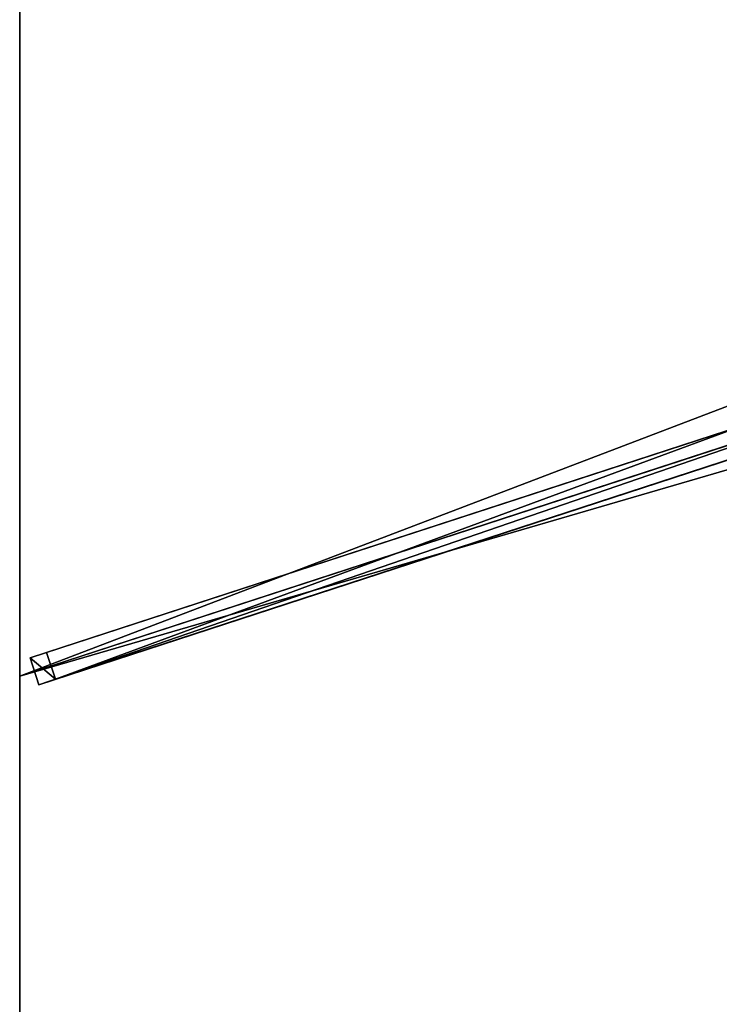
# Model space of a CAD drawing. Units: centimetres. Extents: x -175 to 175, y -175 to 175.
# Drawn here: x -175 to -113, y -88 to 0 of the extents above; entities that cross this region are included whole.
import ezdxf

# ---------------------------------------------------------------- set-up
doc = ezdxf.new("R2010")
doc.units = ezdxf.units.CM
doc.layers.get('0').update_dxf_attribs({"color": 144})

# ---------------------------------------------------------------- blocks, each defined once
blk = doc.blocks.new('Streben. May Parasols_ www.may-online.com')
for p, q in [((-24.106, -7.79, 293.645), (-174.095, -56.723, 242.024)), ((-25.011, -9.4, 293.621), (-175, -58.333, 242)), ((-23.33, -10.166, 293.645), (-173.319, -59.1, 242.024)), ((-21.852, -9.684, 288.893), (-171.841, -58.618, 237.272)), ((-110.736, -36.053, 258.569), (-172.617, -56.241, 237.272)), ((-172.617, -56.241, 237.272), (-174.095, -56.723, 242.024)), ((-174.095, -56.723, 242.024), (-173.319, -59.1, 242.024)), ((-171.841, -58.618, 237.272), (-172.617, -56.241, 237.272)), ((-173.319, -59.1, 242.024), (-171.841, -58.618, 237.272))]:
    blk.add_line(p, q)
mesh = blk.add_polyface()
corners = [(-174.095, -56.723, 242.024), (-110.736, -36.053, 258.569), (-172.617, -56.241, 237.272), (-24.106, -7.79, 293.645), (-110.726, -36.049, 258.572), (-22.627, -7.308, 288.893)]
mesh.append_faces([[corners[k] for k in face] for face in [(0, 1, 2), (4, 3, 5)]], dxfattribs={"vtx0": -1})
mesh.append_faces([[corners[k] for k in face] for face in [(1, 3, 4)]], dxfattribs={"vtx0": -1, "vtx1": -1})
mesh.append_faces([[corners[k] for k in face] for face in [(1, 0, 3)]], dxfattribs={"vtx0": -1, "vtx2": -1})
mesh = blk.add_polyface()
corners = [(-173.319, -59.1, 242.024), (-24.106, -7.79, 293.645), (-174.095, -56.723, 242.024), (-23.33, -10.166, 293.645)]
mesh.append_faces([[corners[k] for k in face] for face in [(0, 1, 2), (1, 0, 3)]], dxfattribs={"vtx0": -1})
mesh = blk.add_polyface()
corners = [(-110.736, -36.053, 258.569), (-171.841, -58.618, 237.272), (-172.617, -56.241, 237.272), (-21.852, -9.684, 288.893), (-110.726, -36.049, 258.572), (-22.627, -7.308, 288.893)]
mesh.append_faces([[corners[k] for k in face] for face in [(0, 1, 2), (3, 4, 5)]], dxfattribs={"vtx0": -1})
mesh.append_faces([[corners[k] for k in face] for face in [(1, 0, 3)]], dxfattribs={"vtx0": -1, "vtx1": -1})
mesh.append_faces([[corners[k] for k in face] for face in [(3, 0, 4)]], dxfattribs={"vtx0": -1, "vtx2": -1})
mesh = blk.add_polyface()
corners = [(-174.924, -173.156, 241.919), (-76.114, -74.346, 270.78), (-174.088, -172.32, 237.061), (-11.405, -9.637, 298.196), (-10.569, -8.801, 293.338)]
mesh.append_faces([[corners[k] for k in face] for face in [(0, 1, 2), (1, 3, 4)]], dxfattribs={"vtx0": -1})
mesh.append_faces([[corners[k] for k in face] for face in [(1, 0, 3)]], dxfattribs={"vtx0": -1, "vtx2": -1})
mesh = blk.add_polyface()
corners = [(-173.156, -174.924, 241.919), (-11.405, -9.637, 298.196), (-174.924, -173.156, 241.919), (-9.637, -11.405, 298.196)]
mesh.append_faces([[corners[k] for k in face] for face in [(0, 1, 2), (1, 0, 3)]], dxfattribs={"vtx0": -1})
mesh = blk.add_polyface()
corners = [(-21.852, -9.684, 288.893), (-173.319, -59.1, 242.024), (-171.841, -58.618, 237.272), (-23.33, -10.166, 293.645)]
mesh.append_faces([[corners[k] for k in face] for face in [(0, 1, 2), (1, 0, 3)]], dxfattribs={"vtx0": -1})
mesh = blk.add_polyface()
corners = [(-172.32, -174.088, 237.061), (-9.637, -11.405, 298.196), (-173.156, -174.924, 241.919), (-74.346, -76.114, 270.78), (-8.801, -10.569, 293.338)]
mesh.append_faces([[corners[k] for k in face] for face in [(0, 1, 2), (1, 3, 4)]], dxfattribs={"vtx0": -1})
mesh.append_faces([[corners[k] for k in face] for face in [(1, 0, 3)]], dxfattribs={"vtx0": -1, "vtx2": -1})
mesh = blk.add_polyface()
corners = [(-174.095, -56.723, 242.024), (-171.841, -58.618, 237.272), (-173.319, -59.1, 242.024), (-172.617, -56.241, 237.272)]
mesh.append_faces([[corners[k] for k in face] for face in [(0, 1, 2), (1, 0, 3)]], dxfattribs={"vtx0": -1})
mesh = blk.add_polyface()
corners = [(-76.114, -74.346, 270.78), (-172.32, -174.088, 237.061), (-174.088, -172.32, 237.061), (-74.346, -76.114, 270.78), (-75.23, -75.23, 270.78)]
mesh.append_faces([[corners[k] for k in face] for face in [(0, 1, 2), (3, 0, 4)]], dxfattribs={"vtx0": -1})
mesh.append_faces([[corners[k] for k in face] for face in [(1, 0, 3)]], dxfattribs={"vtx0": -1, "vtx1": -1})
blk = doc.blocks.new('Membrane. May Parasols_ www.may-online.com')
for p, q in [((-175, -58.333, 242), (-175, 58.333, 242)), ((-174.997, -58.333, 241.991), (-174.997, 58.333, 241.991)), ((-175, -58.333, 242), (-10.253, -4.585, 298.7)), ((-174.997, -58.333, 241.991), (-10.25, -4.585, 298.691)), ((-175, -175, 242), (-175, -58.333, 242)), ((-175, -58.333, 242), (-174.997, -58.333, 241.991)), ((-174.997, -174.994, 241.991), (-174.997, -58.333, 241.991))]:
    blk.add_line(p, q)
mesh = blk.add_polyface()
corners = [(-10.253, -4.585, 298.7), (-175, 58.333, 242), (-175, -58.333, 242), (-10.253, 4.585, 298.7)]
mesh.append_faces([[corners[k] for k in face] for face in [(0, 1, 2), (1, 0, 3)]], dxfattribs={"vtx0": -1})
mesh = blk.add_polyface()
corners = [(-175, 58.333, 242), (-174.997, -58.333, 241.991), (-175, -58.333, 242), (-174.997, 58.333, 241.991)]
mesh.append_faces([[corners[k] for k in face] for face in [(0, 1, 2), (1, 0, 3)]], dxfattribs={"vtx0": -1})
mesh = blk.add_polyface()
corners = [(-10.25, 4.585, 298.691), (-174.997, -58.333, 241.991), (-174.997, 58.333, 241.991), (-10.25, -4.585, 298.691)]
mesh.append_faces([[corners[k] for k in face] for face in [(0, 1, 2), (1, 0, 3)]], dxfattribs={"vtx0": -1})
mesh = blk.add_polyface()
corners = [(-10.253, -10.253, 298.7), (-175, -58.333, 242), (-175, -175, 242), (-10.253, -4.585, 298.7)]
mesh.append_faces([[corners[k] for k in face] for face in [(0, 1, 2), (1, 0, 3)]], dxfattribs={"vtx0": -1})
mesh = blk.add_polyface()
corners = [(-175, -58.333, 242), (-10.25, -4.585, 298.691), (-174.997, -58.333, 241.991), (-10.253, -4.585, 298.7)]
mesh.append_faces([[corners[k] for k in face] for face in [(0, 1, 2), (1, 0, 3)]], dxfattribs={"vtx0": -1})
mesh = blk.add_polyface()
corners = [(-174.997, -58.333, 241.991), (-174.997, -174.997, 241.991), (-174.997, -174.994, 241.991), (-10.25, -4.585, 298.691), (-174.994, -174.997, 241.991), (-174.997, -175, 241.991), (-10.25, -10.253, 298.691), (-10.25, -10.25, 298.691)]
mesh.append_faces([[corners[k] for k in face] for face in [(0, 1, 2), (1, 4, 5), (6, 3, 7)]], dxfattribs={"vtx0": -1})
mesh.append_faces([[corners[k] for k in face] for face in [(4, 3, 6)]], dxfattribs={"vtx0": -1, "vtx1": -1})
mesh.append_faces([[corners[k] for k in face] for face in [(1, 3, 4)]], dxfattribs={"vtx0": -1, "vtx1": -1, "vtx2": -1})
mesh.append_faces([[corners[k] for k in face] for face in [(1, 0, 3)]], dxfattribs={"vtx0": -1, "vtx2": -1})
mesh = blk.add_polyface()
corners = [(-174.997, -174.994, 241.991), (-174.997, -174.997, 241.991), (-175, -174.997, 241.991), (-10.253, -10.25, 298.691), (-174.994, -174.997, 241.991), (174.994, -174.997, 241.991), (-10.25, -10.25, 298.691), (10.25, -10.25, 298.691), (10.253, -10.25, 298.691), (174.997, -174.994, 241.991), (174.997, -174.997, 241.991), (175, -174.997, 241.991)]
mesh.append_faces([[corners[k] for k in face] for face in [(0, 1, 2), (10, 9, 11)]], dxfattribs={"vtx0": -1})
mesh.append_faces([[corners[k] for k in face] for face in [(1, 3, 4), (4, 3, 5), (5, 9, 10)]], dxfattribs={"vtx0": -1, "vtx1": -1})
mesh.append_faces([[corners[k] for k in face] for face in [(1, 0, 3), (5, 3, 6), (5, 6, 7), (5, 7, 8), (5, 8, 9)]], dxfattribs={"vtx0": -1, "vtx2": -1})
mesh = blk.add_polyface()
corners = [(-10.253, -10.253, 298.7), (-175, -174.997, 241.991), (-175, -175, 242), (-174.997, -174.994, 241.991), (-10.253, -10.25, 298.691)]
mesh.append_faces([[corners[k] for k in face] for face in [(0, 1, 2), (3, 0, 4)]], dxfattribs={"vtx0": -1})
mesh.append_faces([[corners[k] for k in face] for face in [(1, 0, 3)]], dxfattribs={"vtx0": -1, "vtx1": -1})
mesh = blk.add_polyface()
corners = [(175, -175, 242), (-10.253, -10.253, 298.7), (-175, -175, 242), (10.253, -10.253, 298.7)]
mesh.append_faces([[corners[k] for k in face] for face in [(0, 1, 2), (1, 0, 3)]], dxfattribs={"vtx0": -1})
mesh = blk.add_polyface()
corners = [(-174.994, -174.997, 241.991), (-175, -175, 242), (-174.997, -175, 241.991), (-10.25, -10.253, 298.691), (-10.253, -10.253, 298.7)]
mesh.append_faces([[corners[k] for k in face] for face in [(0, 1, 2), (1, 3, 4)]], dxfattribs={"vtx0": -1})
mesh.append_faces([[corners[k] for k in face] for face in [(1, 0, 3)]], dxfattribs={"vtx0": -1, "vtx2": -1})
mesh = blk.add_polyface()
corners = [(-175, -175, 242), (-174.997, -174.994, 241.991), (-174.997, -175, 241.991), (-175, -58.333, 242), (-174.997, -174.997, 241.991), (-174.997, -58.333, 241.991)]
mesh.append_faces([[corners[k] for k in face] for face in [(2, 1, 4), (1, 3, 5)]], dxfattribs={"vtx0": -1})
mesh.append_faces([[corners[k] for k in face] for face in [(0, 1, 2)]], dxfattribs={"vtx0": -1, "vtx1": -1})
mesh.append_faces([[corners[k] for k in face] for face in [(1, 0, 3)]], dxfattribs={"vtx0": -1, "vtx2": -1})
blk = doc.blocks.new('Gruppe34#1')
for p, q in [((-175.01, -58.333, 242), (-175.01, -175, 242)), ((-175.01, -58.333, 242), (-175.01, -58.333, 232.6)), ((-175, -58.333, 242), (-175.01, -58.333, 242)), ((-175, -58.333, 232.6), (-175.01, -58.333, 232.6)), ((-175, -58.333, 242), (-175, -175, 242)), ((-175, -58.333, 242), (-175, -58.333, 232.6)), ((-175, -59.29, 232.41), (-175.01, -59.29, 232.41)), ((-175, -60.101, 231.868), (-175.01, -60.101, 231.868)), ((-175, -60.643, 231.057), (-175.01, -60.643, 231.057)), ((-175.01, -60.833, 230.1), (-175.01, -60.833, 219)), ((-175, -60.833, 219), (-175.01, -60.833, 219)), ((-175, -60.833, 230.1), (-175.01, -60.833, 230.1)), ((-175, -61.214, 217.087), (-175.01, -61.214, 217.087)), ((-175, -60.833, 230.1), (-175, -60.833, 219)), ((-175, -62.298, 215.464), (-175.01, -62.298, 215.464)), ((-175, -63.92, 214.381), (-175.01, -63.92, 214.381)), ((-175.01, -65.833, 214), (-175.01, -167.5, 214)), ((-175, -65.833, 214), (-175.01, -65.833, 214)), ((-175, -65.833, 214), (-175, -167.5, 214))]:
    blk.add_line(p, q)
at = {"extrusion": (1, 0, 0)}
for centre in [(-58.333, 230.1, -175.01), (-58.333, 230.1, -175)]:
    blk.add_arc(centre, 2.5, 90, 180, dxfattribs=at)
at = {"extrusion": (-1, 0, 0)}
for centre in [(65.833, 219, 175.01), (65.833, 219, 175)]:
    blk.add_arc(centre, 5, 180, 270, dxfattribs=at)
mesh = blk.add_polyface()
corners = [(-175.01, -58.333, 242), (-175.01, -175, 232.6), (-175.01, -175, 242), (-175.01, -174.043, 232.41), (-175.01, -173.232, 231.868), (-175.01, -172.69, 231.057), (-175.01, -172.5, 230.1), (-175.01, -172.5, 219), (-175.01, -172.119, 217.087), (-175.01, -171.036, 215.464), (-175.01, -169.413, 214.381), (-175.01, -167.5, 214), (-175.01, -65.833, 214), (-175.01, -60.643, 231.057), (-175.01, -60.833, 230.1), (-175.01, -63.92, 214.381), (-175.01, -62.298, 215.464), (-175.01, -61.214, 217.087), (-175.01, -60.101, 231.868), (-175.01, -59.29, 232.41), (-175.01, -58.333, 232.6), (-175.01, -60.833, 219)]
mesh.append_faces([[corners[k] for k in face] for face in [(0, 1, 2), (19, 0, 20)]], dxfattribs={"vtx0": -1})
mesh.append_faces([[corners[k] for k in face] for face in [(1, 0, 3), (3, 0, 4), (4, 0, 5), (5, 0, 6), (6, 0, 7), (7, 0, 8), (8, 0, 9), (9, 0, 10), (10, 0, 11), (11, 0, 12), (12, 14, 15), (15, 14, 16), (16, 14, 17), (13, 0, 18), (18, 0, 19)]], dxfattribs={"vtx0": -1, "vtx1": -1})
mesh.append_faces([[corners[k] for k in face] for face in [(12, 0, 13)]], dxfattribs={"vtx0": -1, "vtx1": -1, "vtx2": -1})
mesh.append_faces([[corners[k] for k in face] for face in [(12, 13, 14)]], dxfattribs={"vtx0": -1, "vtx2": -1})
mesh.append_faces([[corners[k] for k in face] for face in [(21, 17, 14)]], dxfattribs={"vtx1": -1})
mesh = blk.add_polyface()
corners = [(-175, -175, 242), (-175.01, -58.333, 242), (-175.01, -175, 242), (-175, -58.333, 242)]
mesh.append_faces([[corners[k] for k in face] for face in [(0, 1, 2), (1, 0, 3)]], dxfattribs={"vtx0": -1})
mesh = blk.add_polyface()
corners = [(-175, -58.333, 232.6), (-175.01, -59.29, 232.41), (-175.01, -58.333, 232.6), (-175, -59.29, 232.41)]
mesh.append_faces([[corners[k] for k in face] for face in [(0, 1, 2), (1, 0, 3)]], dxfattribs={"vtx0": -1})
mesh = blk.add_polyface()
corners = [(-175.01, -58.333, 242), (-175, -58.333, 232.6), (-175.01, -58.333, 232.6), (-175, -58.333, 242)]
mesh.append_faces([[corners[k] for k in face] for face in [(0, 1, 2), (1, 0, 3)]], dxfattribs={"vtx0": -1})
mesh = blk.add_polyface()
corners = [(-175, -172.119, 217.087), (-175, -172.5, 230.1), (-175, -172.5, 219), (-175, -174.043, 232.41), (-175, -175, 242), (-175, -175, 232.6), (-175, -58.333, 242), (-175, -173.232, 231.868), (-175, -172.69, 231.057), (-175, -171.036, 215.464), (-175, -169.413, 214.381), (-175, -167.5, 214), (-175, -65.833, 214), (-175, -60.643, 231.057), (-175, -60.833, 230.1), (-175, -63.92, 214.381), (-175, -62.298, 215.464), (-175, -61.214, 217.087), (-175, -60.833, 219), (-175, -60.101, 231.868), (-175, -59.29, 232.41), (-175, -58.333, 232.6)]
mesh.append_faces([[corners[k] for k in face] for face in [(0, 1, 2), (3, 4, 5), (14, 17, 18), (6, 20, 21)]], dxfattribs={"vtx0": -1})
mesh.append_faces([[corners[k] for k in face] for face in [(4, 3, 6), (13, 12, 14)]], dxfattribs={"vtx0": -1, "vtx1": -1})
mesh.append_faces([[corners[k] for k in face] for face in [(6, 1, 0), (6, 12, 13)]], dxfattribs={"vtx0": -1, "vtx1": -1, "vtx2": -1})
mesh.append_faces([[corners[k] for k in face] for face in [(6, 3, 7), (6, 7, 8), (6, 8, 1), (6, 0, 9), (6, 9, 10), (6, 10, 11), (6, 11, 12), (14, 12, 15), (14, 15, 16), (14, 16, 17), (6, 13, 19), (6, 19, 20)]], dxfattribs={"vtx0": -1, "vtx2": -1})
mesh = blk.add_polyface()
corners = [(-175, -59.29, 232.41), (-175.01, -60.101, 231.868), (-175.01, -59.29, 232.41), (-175, -60.101, 231.868)]
mesh.append_faces([[corners[k] for k in face] for face in [(0, 1, 2), (1, 0, 3)]], dxfattribs={"vtx0": -1})
mesh = blk.add_polyface()
corners = [(-175.01, -60.101, 231.868), (-175, -60.643, 231.057), (-175.01, -60.643, 231.057), (-175, -60.101, 231.868)]
mesh.append_faces([[corners[k] for k in face] for face in [(0, 1, 2), (1, 0, 3)]], dxfattribs={"vtx0": -1})
mesh = blk.add_polyface()
corners = [(-175.01, -60.643, 231.057), (-175, -60.833, 230.1), (-175.01, -60.833, 230.1), (-175, -60.643, 231.057)]
mesh.append_faces([[corners[k] for k in face] for face in [(0, 1, 2), (1, 0, 3)]], dxfattribs={"vtx0": -1})
mesh = blk.add_polyface()
corners = [(-175.01, -60.833, 219), (-175, -61.214, 217.087), (-175.01, -61.214, 217.087), (-175, -60.833, 219)]
mesh.append_faces([[corners[k] for k in face] for face in [(0, 1, 2), (1, 0, 3)]], dxfattribs={"vtx0": -1})
mesh = blk.add_polyface()
corners = [(-175.01, -60.833, 230.1), (-175, -60.833, 219), (-175.01, -60.833, 219), (-175, -60.833, 230.1)]
mesh.append_faces([[corners[k] for k in face] for face in [(0, 1, 2), (1, 0, 3)]], dxfattribs={"vtx0": -1})
mesh = blk.add_polyface()
corners = [(-175.01, -61.214, 217.087), (-175, -62.298, 215.464), (-175.01, -62.298, 215.464), (-175, -61.214, 217.087)]
mesh.append_faces([[corners[k] for k in face] for face in [(0, 1, 2), (1, 0, 3)]], dxfattribs={"vtx0": -1})
mesh = blk.add_polyface()
corners = [(-175, -62.298, 215.464), (-175.01, -63.92, 214.381), (-175.01, -62.298, 215.464), (-175, -63.92, 214.381)]
mesh.append_faces([[corners[k] for k in face] for face in [(0, 1, 2), (1, 0, 3)]], dxfattribs={"vtx0": -1})
mesh = blk.add_polyface()
corners = [(-175, -63.92, 214.381), (-175.01, -65.833, 214), (-175.01, -63.92, 214.381), (-175, -65.833, 214)]
mesh.append_faces([[corners[k] for k in face] for face in [(0, 1, 2), (1, 0, 3)]], dxfattribs={"vtx0": -1})
mesh = blk.add_polyface()
corners = [(-175, -65.833, 214), (-175.01, -167.5, 214), (-175.01, -65.833, 214), (-175, -167.5, 214)]
mesh.append_faces([[corners[k] for k in face] for face in [(0, 1, 2), (1, 0, 3)]], dxfattribs={"vtx0": -1})
blk = doc.blocks.new('Gruppe35#1')
for p, q in [((-175.01, 58.333, 242), (-175.01, -58.333, 242)), ((-175, 58.333, 242), (-175, -58.333, 242)), ((-175.01, 50.833, 214), (-175.01, -50.833, 214)), ((-175, 50.833, 214), (-175, -50.833, 214)), ((-175, -50.833, 214), (-175.01, -50.833, 214)), ((-175, -52.747, 214.381), (-175.01, -52.747, 214.381)), ((-175, -54.369, 215.464), (-175.01, -54.369, 215.464)), ((-175, -55.453, 217.087), (-175.01, -55.453, 217.087)), ((-175.01, -55.833, 230.1), (-175.01, -55.833, 219)), ((-175, -55.833, 230.1), (-175.01, -55.833, 230.1)), ((-175, -55.833, 219), (-175.01, -55.833, 219)), ((-175, -55.833, 230.1), (-175, -55.833, 219)), ((-175, -56.024, 231.057), (-175.01, -56.024, 231.057)), ((-175, -56.566, 231.868), (-175.01, -56.566, 231.868)), ((-175, -57.377, 232.41), (-175.01, -57.377, 232.41)), ((-175.01, -58.333, 242), (-175.01, -58.333, 232.6)), ((-175, -58.333, 242), (-175.01, -58.333, 242)), ((-175, -58.333, 232.6), (-175.01, -58.333, 232.6)), ((-175, -58.333, 242), (-175, -58.333, 232.6))]:
    blk.add_line(p, q)
at = {"extrusion": (1, 0, 0)}
for centre in [(-50.833, 219, -175.01), (-50.833, 219, -175)]:
    blk.add_arc(centre, 5, 180, 270, dxfattribs=at)
at = {"extrusion": (-1, 0, 0)}
for centre in [(58.333, 230.1, 175.01), (58.333, 230.1, 175)]:
    blk.add_arc(centre, 2.5, 90, 180, dxfattribs=at)
mesh = blk.add_polyface()
corners = [(-175.01, 58.333, 242), (-175.01, -58.333, 232.6), (-175.01, -58.333, 242), (-175.01, -57.377, 232.41), (-175.01, -56.566, 231.868), (-175.01, -56.024, 231.057), (-175.01, -55.833, 230.1), (-175.01, -55.833, 219), (-175.01, -55.453, 217.087), (-175.01, -54.369, 215.464), (-175.01, -52.747, 214.381), (-175.01, -50.833, 214), (-175.01, 50.833, 214), (-175.01, 56.024, 231.057), (-175.01, 55.833, 230.1), (-175.01, 52.747, 214.381), (-175.01, 54.369, 215.464), (-175.01, 55.453, 217.087), (-175.01, 56.566, 231.868), (-175.01, 57.377, 232.41), (-175.01, 58.333, 232.6), (-175.01, 55.833, 219)]
mesh.append_faces([[corners[k] for k in face] for face in [(0, 1, 2), (19, 0, 20)]], dxfattribs={"vtx0": -1})
mesh.append_faces([[corners[k] for k in face] for face in [(1, 0, 3), (3, 0, 4), (4, 0, 5), (5, 0, 6), (6, 0, 7), (7, 0, 8), (8, 0, 9), (9, 0, 10), (10, 0, 11), (11, 0, 12), (12, 14, 15), (15, 14, 16), (16, 14, 17), (13, 0, 18), (18, 0, 19)]], dxfattribs={"vtx0": -1, "vtx1": -1})
mesh.append_faces([[corners[k] for k in face] for face in [(12, 0, 13)]], dxfattribs={"vtx0": -1, "vtx1": -1, "vtx2": -1})
mesh.append_faces([[corners[k] for k in face] for face in [(12, 13, 14)]], dxfattribs={"vtx0": -1, "vtx2": -1})
mesh.append_faces([[corners[k] for k in face] for face in [(21, 17, 14)]], dxfattribs={"vtx1": -1})
mesh = blk.add_polyface()
corners = [(-175, -58.333, 242), (-175.01, 58.333, 242), (-175.01, -58.333, 242), (-175, 58.333, 242)]
mesh.append_faces([[corners[k] for k in face] for face in [(0, 1, 2), (1, 0, 3)]], dxfattribs={"vtx0": -1})
mesh = blk.add_polyface()
corners = [(-175, -55.453, 217.087), (-175, -55.833, 230.1), (-175, -55.833, 219), (-175, -57.377, 232.41), (-175, -58.333, 242), (-175, -58.333, 232.6), (-175, 58.333, 242), (-175, -56.566, 231.868), (-175, -56.024, 231.057), (-175, -54.369, 215.464), (-175, -52.747, 214.381), (-175, -50.833, 214), (-175, 50.833, 214), (-175, 56.024, 231.057), (-175, 55.833, 230.1), (-175, 52.747, 214.381), (-175, 54.369, 215.464), (-175, 55.453, 217.087), (-175, 55.833, 219), (-175, 56.566, 231.868), (-175, 57.377, 232.41), (-175, 58.333, 232.6)]
mesh.append_faces([[corners[k] for k in face] for face in [(0, 1, 2), (3, 4, 5), (14, 17, 18), (6, 20, 21)]], dxfattribs={"vtx0": -1})
mesh.append_faces([[corners[k] for k in face] for face in [(4, 3, 6), (13, 12, 14)]], dxfattribs={"vtx0": -1, "vtx1": -1})
mesh.append_faces([[corners[k] for k in face] for face in [(6, 1, 0), (6, 12, 13)]], dxfattribs={"vtx0": -1, "vtx1": -1, "vtx2": -1})
mesh.append_faces([[corners[k] for k in face] for face in [(6, 3, 7), (6, 7, 8), (6, 8, 1), (6, 0, 9), (6, 9, 10), (6, 10, 11), (6, 11, 12), (14, 12, 15), (14, 15, 16), (14, 16, 17), (6, 13, 19), (6, 19, 20)]], dxfattribs={"vtx0": -1, "vtx2": -1})
mesh = blk.add_polyface()
corners = [(-175, 50.833, 214), (-175.01, -50.833, 214), (-175.01, 50.833, 214), (-175, -50.833, 214)]
mesh.append_faces([[corners[k] for k in face] for face in [(0, 1, 2), (1, 0, 3)]], dxfattribs={"vtx0": -1})
mesh = blk.add_polyface()
corners = [(-175, -50.833, 214), (-175.01, -52.747, 214.381), (-175.01, -50.833, 214), (-175, -52.747, 214.381)]
mesh.append_faces([[corners[k] for k in face] for face in [(0, 1, 2), (1, 0, 3)]], dxfattribs={"vtx0": -1})
mesh = blk.add_polyface()
corners = [(-175, -52.747, 214.381), (-175.01, -54.369, 215.464), (-175.01, -52.747, 214.381), (-175, -54.369, 215.464)]
mesh.append_faces([[corners[k] for k in face] for face in [(0, 1, 2), (1, 0, 3)]], dxfattribs={"vtx0": -1})
mesh = blk.add_polyface()
corners = [(-175, -55.453, 217.087), (-175.01, -54.369, 215.464), (-175, -54.369, 215.464), (-175.01, -55.453, 217.087)]
mesh.append_faces([[corners[k] for k in face] for face in [(0, 1, 2), (1, 0, 3)]], dxfattribs={"vtx0": -1})
mesh = blk.add_polyface()
corners = [(-175, -55.833, 219), (-175.01, -55.453, 217.087), (-175, -55.453, 217.087), (-175.01, -55.833, 219)]
mesh.append_faces([[corners[k] for k in face] for face in [(0, 1, 2), (1, 0, 3)]], dxfattribs={"vtx0": -1})
mesh = blk.add_polyface()
corners = [(-175, -56.024, 231.057), (-175.01, -55.833, 230.1), (-175, -55.833, 230.1), (-175.01, -56.024, 231.057)]
mesh.append_faces([[corners[k] for k in face] for face in [(0, 1, 2), (1, 0, 3)]], dxfattribs={"vtx0": -1})
mesh = blk.add_polyface()
corners = [(-175, -55.833, 230.1), (-175.01, -55.833, 219), (-175, -55.833, 219), (-175.01, -55.833, 230.1)]
mesh.append_faces([[corners[k] for k in face] for face in [(0, 1, 2), (1, 0, 3)]], dxfattribs={"vtx0": -1})
mesh = blk.add_polyface()
corners = [(-175, -56.566, 231.868), (-175.01, -56.024, 231.057), (-175, -56.024, 231.057), (-175.01, -56.566, 231.868)]
mesh.append_faces([[corners[k] for k in face] for face in [(0, 1, 2), (1, 0, 3)]], dxfattribs={"vtx0": -1})
mesh = blk.add_polyface()
corners = [(-175, -56.566, 231.868), (-175.01, -57.377, 232.41), (-175.01, -56.566, 231.868), (-175, -57.377, 232.41)]
mesh.append_faces([[corners[k] for k in face] for face in [(0, 1, 2), (1, 0, 3)]], dxfattribs={"vtx0": -1})
mesh = blk.add_polyface()
corners = [(-175, -57.377, 232.41), (-175.01, -58.333, 232.6), (-175.01, -57.377, 232.41), (-175, -58.333, 232.6)]
mesh.append_faces([[corners[k] for k in face] for face in [(0, 1, 2), (1, 0, 3)]], dxfattribs={"vtx0": -1})
mesh = blk.add_polyface()
corners = [(-175, -58.333, 242), (-175.01, -58.333, 232.6), (-175, -58.333, 232.6), (-175.01, -58.333, 242)]
mesh.append_faces([[corners[k] for k in face] for face in [(0, 1, 2), (1, 0, 3)]], dxfattribs={"vtx0": -1})
blk = doc.blocks.new('Volant. May Parasols_ www.may-online.com')
for name in ['Gruppe35#1', 'Gruppe34#1']:
    blk.add_blockref(name, (0, 0))
blk = doc.blocks.new('ALBATROS_quad_AG3535A')
at = {"color": 7}
for name in ['Volant. May Parasols_ www.may-online.com', 'Streben. May Parasols_ www.may-online.com', 'Membrane. May Parasols_ www.may-online.com']:
    blk.add_blockref(name, (0, 0), dxfattribs=at)

msp = doc.modelspace()

# ---------------------------------------------------------------- block references
msp.add_blockref('ALBATROS_quad_AG3535A', (0, 0))

doc.saveas('drawing.dxf')
